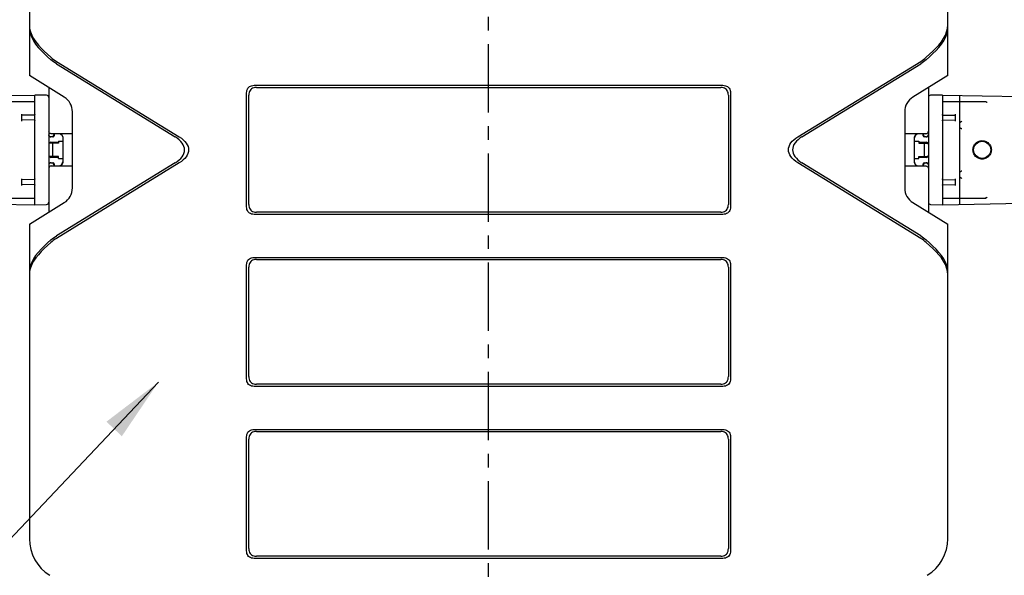
# Model space of a CAD drawing. Units: inches. Extents: x -12541 to 2259, y -6383 to -1365.
# Drawn here: x -2353 to -1895, y -4128 to -3870 of the extents above; entities that cross this region are included whole.
import ezdxf

# ---------------------------------------------------------------- set-up
doc = ezdxf.new("R2010")
doc.units = ezdxf.units.IN
doc.header["$MEASUREMENT"] = 0
doc.linetypes.add('CENTER', pattern=[50.8, 31.75, -6.35, 6.35, -6.35])
doc.styles.add('style1', font='arial.ttf', dxfattribs={"height": 30})
doc.dimstyles.new('d', dxfattribs={"dimtxt": 30, "dimasz": 30, "dimexe": 10, "dimexo": 3, "dimgap": 10, "dimtad": 1, "dimtoh": 1, "dimdec": 0, "dimzin": 0, "dimdsep": 46, "dimtxsty": 'style1', "dimcen": 0.09, "dimadec": 0, "dimazin": 0, "dimtfac": 1, "dimtdec": 0, "dimtofl": 0, "dimtmove": 0, "dimatfit": 3, "dimfxl": 1, "dimtolj": 1, "dimtzin": 0, "dimarcsym": 0})
doc.dimstyles.get("Standard").update_dxf_attribs({"dimtxt": 25, "dimasz": 0.18, "dimexe": 5, "dimexo": 3, "dimgap": 0.09, "dimtad": 1, "dimtoh": 1, "dimdec": 0, "dimzin": 0, "dimdsep": 46, "dimtxsty": 'style1', "dimcen": 20, "dimadec": 0, "dimazin": 0, "dimtfac": 1, "dimtdec": 0, "dimtofl": 0, "dimtmove": 0, "dimatfit": 3, "dimfxl": 1, "dimtolj": 1, "dimtzin": 0, "dimarcsym": 0})

# ---------------------------------------------------------------- blocks, each defined once
blk = doc.blocks.new('*D48')
at = {"color": 0, "lineweight": -2, "transparency": 16777216}
for p, q in [((-1997.22, -3674.85), (-1620.07, -3674.85)), ((-1630.07, -3704.85), (-1630.07, -4735.21)), ((-1762.79, -4765.21), (-1620.07, -4765.21))]:
    blk.add_line(p, q, dxfattribs=at)
at = {"color": 0, "transparency": 16777216}
for points in [[(-1635.07, -3704.85), (-1625.07, -3704.85), (-1630.07, -3674.85)], [(-1635.07, -4735.21), (-1625.07, -4735.21), (-1630.07, -4765.21)]]:
    blk.add_solid(points, dxfattribs=at)
at = {"layer": 'Defpoints', "color": 0, "transparency": 16777216}
for p in [(-2000.22, -3674.85), (-1765.79, -4765.21), (-1630.07, -4765.21)]:
    blk.add_point(p, dxfattribs=at)
at = {"color": 0, "transparency": 16777216, "insert": (-1655.39, -4220.03), "char_height": 30, "attachment_point": 5, "rotation": 90, "style": 'style1'}
blk.add_mtext('\\A1;1090', dxfattribs=at)

msp = doc.modelspace()

# ---------------------------------------------------------------- linework, layer by layer
at = {"linetype": 'CENTER'}
msp.add_line((-2134.55, -4471.76), (-2134.55, -3640.54), dxfattribs=at)
for p, q in [((-2348.05, -3827.35), (-2348.05, -3895.85)), ((-1921.05, -3895.85), (-1921.05, -3827.35)), ((-2348.05, -3872.29), (-2347.93, -3873.89)), ((-1921.18, -3873.89), (-1921.05, -3872.29)), ((-2335.46, -3889.2), (-2278.36, -3924.33)), ((-2335.46, -3890.38), (-2280.27, -3924.33)), ((-1990.75, -3924.33), (-1933.64, -3889.2)), ((-1988.84, -3924.33), (-1933.64, -3890.38)), ((-2331.86, -3905.82), (-2348.05, -3895.85)), ((-1921.05, -3895.85), (-1937.25, -3905.82)), ((-2243.52, -3900.35), (-2025.59, -3900.35)), ((-2382.55, -3905.5), (-2345.55, -3904.85)), ((-2345.55, -3955.85), (-2345.55, -3904.85)), ((-2340.04, -3904.95), (-2345.55, -3904.85)), ((-2339.05, -3901.39), (-2339.05, -3959.32)), ((-2247.05, -3956.82), (-2247.05, -3903.89)), ((-2246.05, -3955.82), (-2246.05, -3904.89)), ((-2242.52, -3901.35), (-2026.59, -3901.35)), ((-2023.05, -3904.89), (-2023.05, -3955.82)), ((-2022.05, -3903.89), (-2022.05, -3956.82)), ((-1930.05, -3901.39), (-1930.05, -3959.32)), ((-1923.55, -3904.85), (-1929.07, -3904.95)), ((-1923.55, -3904.85), (-1923.55, -3955.85)), ((-1923.55, -3904.85), (-1886.55, -3905.5)), ((-1915.55, -3904.99), (-1915.55, -3955.71)), ((-2365.45, -3907.85), (-2345.55, -3907.85)), ((-1923.55, -3907.85), (-1903.65, -3907.85)), ((-2345.66, -3914.16), (-2351.44, -3914.26)), ((-2328.05, -3948.08), (-2328.05, -3912.63)), ((-1941.05, -3912.63), (-1941.05, -3948.08)), ((-1923.45, -3914.16), (-1917.67, -3914.26)), ((-1917.55, -3913.76), (-1917.55, -3916.45)), ((-2351.55, -3916.95), (-2351.55, -3914.26)), ((-2345.66, -3916.55), (-2351.44, -3916.45)), ((-1923.45, -3916.55), (-1917.67, -3916.45)), ((-1915.55, -3917.55), (-1915.43, -3917.55)), ((-2338.9, -3922.11), (-2338.93, -3921.85)), ((-2338.43, -3922.72), (-2338.64, -3922.56)), ((-2328.05, -3922.85), (-2337.93, -3922.85)), ((-1931.18, -3922.85), (-1941.05, -3922.85)), ((-1930.68, -3922.72), (-1930.47, -3922.56)), ((-1930.21, -3922.11), (-1930.18, -3921.85)), ((-1915.43, -3920.16), (-1915.55, -3920.16)), ((-2338.95, -3923.61), (-2338.99, -3923.35)), ((-2334.55, -3927.32), (-2338.85, -3927.24)), ((-2338.25, -3924.32), (-2338.49, -3924.22)), ((-2337.99, -3924.35), (-2338.25, -3924.32)), ((-2337.05, -3924.35), (-2338.05, -3924.35)), ((-2338.05, -3926.85), (-2334.55, -3926.85)), ((-2337.25, -3927.27), (-2337.25, -3933.44)), ((-2336.55, -3923.35), (-2336.55, -3923.85)), ((-2334.55, -3926.35), (-2334.55, -3927.32)), ((-2334.55, -3926.35), (-2332.55, -3926.35)), ((-2332.55, -3924.35), (-2332.55, -3936.35)), ((-1936.55, -3936.35), (-1936.55, -3924.35)), ((-1936.55, -3926.35), (-1934.55, -3926.35)), ((-1934.55, -3926.35), (-1934.55, -3927.32)), ((-1934.55, -3926.85), (-1931.05, -3926.85)), ((-1934.55, -3927.32), (-1930.26, -3927.24)), ((-1932.55, -3923.85), (-1932.55, -3923.35)), ((-1931.05, -3924.35), (-1932.05, -3924.35)), ((-1931.85, -3933.44), (-1931.85, -3927.27)), ((-1931.12, -3924.35), (-1930.86, -3924.32)), ((-1930.86, -3924.32), (-1930.62, -3924.22)), ((-1930.16, -3923.61), (-1930.12, -3923.35)), ((-2334.55, -3933.39), (-2338.85, -3933.46)), ((-2338.25, -3936.39), (-2338.49, -3936.49)), ((-2337.99, -3936.35), (-2338.25, -3936.39)), ((-2334.55, -3933.85), (-2338.05, -3933.85)), ((-2338.05, -3936.35), (-2337.05, -3936.35)), ((-2336.55, -3936.85), (-2336.55, -3937.35)), ((-2280.27, -3936.38), (-2335.46, -3970.33)), ((-2278.36, -3936.38), (-2335.46, -3971.51)), ((-2334.55, -3934.35), (-2334.55, -3933.39)), ((-2334.55, -3934.35), (-2332.55, -3934.35)), ((-1933.64, -3971.51), (-1990.75, -3936.38)), ((-1933.64, -3970.33), (-1988.84, -3936.38)), ((-1936.55, -3934.35), (-1934.55, -3934.35)), ((-1934.55, -3934.35), (-1934.55, -3933.39)), ((-1934.55, -3933.39), (-1930.26, -3933.46)), ((-1931.05, -3933.85), (-1934.55, -3933.85)), ((-1932.55, -3937.35), (-1932.55, -3936.85)), ((-1932.05, -3936.35), (-1931.05, -3936.35)), ((-1931.12, -3936.35), (-1930.86, -3936.39)), ((-1930.86, -3936.39), (-1930.62, -3936.49)), ((-2338.95, -3937.1), (-2338.99, -3937.35)), ((-2338.9, -3938.6), (-2338.93, -3938.85)), ((-2338.43, -3937.99), (-2338.64, -3938.15)), ((-2337.93, -3937.85), (-2328.05, -3937.85)), ((-1941.05, -3937.85), (-1931.18, -3937.85)), ((-1930.68, -3937.99), (-1930.47, -3938.15)), ((-1930.21, -3938.6), (-1930.18, -3938.85)), ((-1930.16, -3937.1), (-1930.12, -3937.35)), ((-1915.55, -3940.55), (-1915.43, -3940.55)), ((-2351.55, -3946.95), (-2351.55, -3944.26)), ((-2345.66, -3944.16), (-2351.44, -3944.26)), ((-1923.45, -3944.16), (-1917.67, -3944.26)), ((-1917.55, -3943.76), (-1917.55, -3946.45)), ((-1915.43, -3943.16), (-1915.55, -3943.16)), ((-2345.66, -3946.55), (-2351.44, -3946.45)), ((-1923.45, -3946.55), (-1917.67, -3946.45)), ((-2382.55, -3955.21), (-2345.55, -3955.85)), ((-2365.45, -3952.85), (-2345.55, -3952.85)), ((-2348.05, -3964.85), (-2331.86, -3954.89)), ((-1937.25, -3954.89), (-1921.05, -3964.85)), ((-1923.55, -3952.85), (-1903.65, -3952.85)), ((-1923.55, -3955.85), (-1886.55, -3955.21)), ((-2345.55, -3955.85), (-2340.04, -3955.76)), ((-2026.59, -3959.35), (-2242.52, -3959.35)), ((-1929.07, -3955.76), (-1923.55, -3955.85)), ((-2025.59, -3960.35), (-2243.52, -3960.35)), ((-2348.05, -3964.85), (-2348.05, -4111.18)), ((-1921.05, -4111.18), (-1921.05, -3964.85)), ((-2243.52, -3980.35), (-2025.59, -3980.35)), ((-2242.52, -3981.35), (-2026.59, -3981.35)), ((-2347.93, -3986.82), (-2348.05, -3988.42)), ((-2247.05, -4036.82), (-2247.05, -3983.89)), ((-2246.05, -4035.82), (-2246.05, -3984.89)), ((-2023.05, -3984.89), (-2023.05, -4035.82)), ((-2022.05, -3983.89), (-2022.05, -4036.82)), ((-1921.05, -3988.42), (-1921.18, -3986.82)), ((-2025.59, -4040.35), (-2243.52, -4040.35)), ((-2026.59, -4039.35), (-2242.52, -4039.35)), ((-2243.52, -4060.35), (-2025.59, -4060.35)), ((-2247.05, -4116.82), (-2247.05, -4063.89)), ((-2246.05, -4115.82), (-2246.05, -4064.89)), ((-2242.52, -4061.35), (-2026.59, -4061.35)), ((-2023.05, -4064.89), (-2023.05, -4115.82)), ((-2022.05, -4063.89), (-2022.05, -4116.82)), ((-2026.59, -4119.35), (-2242.52, -4119.35)), ((-2025.59, -4120.35), (-2243.52, -4120.35))]:
    msp.add_line(p, q)
for points in [[(-2348.05, -3873.47), (-2347.93, -3875.05), (-2347.57, -3876.62), (-2346.97, -3878.17), (-2346.16, -3879.69), (-2345.15, -3881.2), (-2343.97, -3882.68), (-2342.62, -3884.16), (-2341.15, -3885.62), (-2339.62, -3887.04), (-2338.05, -3888.44)], [(-2347.93, -3873.89), (-2347.55, -3875.49), (-2346.94, -3877.06), (-2346.11, -3878.61), (-2345.08, -3880.13), (-2343.88, -3881.61), (-2342.55, -3883.06), (-2341.11, -3884.48), (-2339.6, -3885.88), (-2338.05, -3887.26)], [(-1931.05, -3888.44), (-1929.49, -3887.04), (-1927.96, -3885.62), (-1926.49, -3884.16), (-1925.14, -3882.68), (-1923.96, -3881.2), (-1922.95, -3879.69), (-1922.14, -3878.17), (-1921.54, -3876.62), (-1921.18, -3875.05), (-1921.05, -3873.47)], [(-1931.05, -3887.26), (-1929.51, -3885.88), (-1928, -3884.48), (-1926.56, -3883.06), (-1925.23, -3881.61), (-1924.03, -3880.13), (-1923, -3878.61), (-1922.17, -3877.06), (-1921.56, -3875.49), (-1921.18, -3873.89)], [(-2338.05, -3887.26), (-2337.42, -3887.81), (-2336.78, -3888.31), (-2336.12, -3888.77), (-2335.46, -3889.2)], [(-2335.46, -3890.38), (-2336.12, -3889.95), (-2336.78, -3889.48), (-2337.42, -3888.98), (-2338.05, -3888.44)], [(-1933.64, -3889.2), (-1932.98, -3888.77), (-1932.33, -3888.31), (-1931.69, -3887.81), (-1931.05, -3887.26)], [(-1931.05, -3888.44), (-1931.69, -3888.98), (-1932.33, -3889.48), (-1932.98, -3889.95), (-1933.64, -3890.38)], [(-2247.05, -3903.89), (-2247.01, -3903.26), (-2246.9, -3902.68), (-2246.7, -3902.16), (-2246.44, -3901.7), (-2246.11, -3901.3), (-2245.71, -3900.97), (-2245.25, -3900.71), (-2244.73, -3900.51), (-2244.15, -3900.4), (-2243.52, -3900.35)], [(-2025.59, -3900.35), (-2024.96, -3900.4), (-2024.38, -3900.51), (-2023.86, -3900.71), (-2023.4, -3900.97), (-2023, -3901.3), (-2022.67, -3901.69), (-2022.41, -3902.16), (-2022.21, -3902.68), (-2022.1, -3903.26), (-2022.05, -3903.89)], [(-2242.52, -3901.35), (-2243.15, -3901.4), (-2243.73, -3901.51), (-2244.25, -3901.71), (-2244.71, -3901.97), (-2245.11, -3902.3), (-2245.44, -3902.7), (-2245.7, -3903.16), (-2245.9, -3903.68), (-2246.01, -3904.26), (-2246.05, -3904.89)], [(-2023.05, -3904.89), (-2023.1, -3904.26), (-2023.21, -3903.68), (-2023.41, -3903.16), (-2023.67, -3902.69), (-2024, -3902.3), (-2024.4, -3901.97), (-2024.86, -3901.71), (-2025.38, -3901.51), (-2025.96, -3901.4), (-2026.59, -3901.35)], [(-1903.65, -3907.85), (-1903.59, -3907.86), (-1903.54, -3907.87), (-1903.48, -3907.88), (-1903.43, -3907.9)], [(-1902.74, -3908.35), (-1902.88, -3908.26), (-1903.01, -3908.17), (-1903.13, -3908.08), (-1903.24, -3908.01), (-1903.34, -3907.95), (-1903.43, -3907.9)], [(-2351.44, -3914.26), (-2351.46, -3914.25), (-2351.48, -3914.22), (-2351.5, -3914.17), (-2351.52, -3914.11), (-2351.54, -3914.04), (-2351.55, -3913.95), (-2351.55, -3913.86), (-2351.55, -3913.76)], [(-2345.55, -3913.88), (-2345.57, -3913.96), (-2345.58, -3914.03), (-2345.6, -3914.08), (-2345.62, -3914.12), (-2345.64, -3914.15), (-2345.66, -3914.16)], [(-1923.45, -3914.16), (-1923.47, -3914.15), (-1923.49, -3914.12), (-1923.51, -3914.08), (-1923.53, -3914.03), (-1923.54, -3913.96), (-1923.55, -3913.88)], [(-1917.55, -3913.76), (-1917.56, -3913.86), (-1917.56, -3913.95), (-1917.57, -3914.04), (-1917.59, -3914.11), (-1917.61, -3914.17), (-1917.63, -3914.22), (-1917.65, -3914.25), (-1917.67, -3914.26)], [(-2351.55, -3916.95), (-2351.55, -3916.85), (-2351.55, -3916.76), (-2351.54, -3916.67), (-2351.52, -3916.6), (-2351.5, -3916.53), (-2351.48, -3916.49), (-2351.46, -3916.46), (-2351.44, -3916.45)], [(-2345.66, -3916.55), (-2345.64, -3916.56), (-2345.62, -3916.58), (-2345.6, -3916.63), (-2345.58, -3916.68), (-2345.57, -3916.75), (-2345.55, -3916.83)], [(-1923.55, -3916.83), (-1923.54, -3916.75), (-1923.53, -3916.68), (-1923.51, -3916.63), (-1923.49, -3916.58), (-1923.47, -3916.56), (-1923.45, -3916.55)], [(-1917.67, -3916.45), (-1917.65, -3916.46), (-1917.63, -3916.49), (-1917.61, -3916.53), (-1917.59, -3916.6), (-1917.57, -3916.67), (-1917.56, -3916.76), (-1917.56, -3916.85), (-1917.55, -3916.95)], [(-1915.43, -3917.55), (-1915.38, -3917.54), (-1915.32, -3917.53), (-1915.26, -3917.5), (-1915.18, -3917.46), (-1915.1, -3917.41), (-1915.01, -3917.36), (-1914.91, -3917.29), (-1914.8, -3917.22), (-1914.69, -3917.15), (-1914.57, -3917.06)], [(-2338.64, -3922.56), (-2338.8, -3922.35), (-2338.9, -3922.11)], [(-2337.93, -3922.85), (-2338.19, -3922.82), (-2338.43, -3922.72)], [(-1931.18, -3922.85), (-1930.92, -3922.82), (-1930.68, -3922.72)], [(-1930.47, -3922.56), (-1930.31, -3922.35), (-1930.21, -3922.11)], [(-1914.57, -3920.64), (-1914.69, -3920.56), (-1914.8, -3920.49), (-1914.91, -3920.42), (-1915.01, -3920.35), (-1915.1, -3920.3), (-1915.18, -3920.25), (-1915.26, -3920.21), (-1915.32, -3920.18), (-1915.38, -3920.17), (-1915.43, -3920.16)], [(-2338.49, -3924.22), (-2338.69, -3924.06), (-2338.85, -3923.85), (-2338.95, -3923.61)], [(-2280.27, -3936.38), (-2279.3, -3935.73), (-2278.44, -3935.04), (-2277.69, -3934.32), (-2277.06, -3933.56), (-2276.57, -3932.78), (-2276.21, -3931.98), (-2276, -3931.19), (-2275.92, -3930.39), (-2275.98, -3929.6), (-2276.19, -3928.8), (-2276.53, -3928), (-2277.03, -3927.2), (-2277.66, -3926.43), (-2278.41, -3925.69), (-2279.28, -3924.99), (-2280.27, -3924.33)], [(-2278.36, -3924.33), (-2277.38, -3924.99), (-2276.51, -3925.69), (-2275.75, -3926.43), (-2275.12, -3927.2), (-2274.63, -3928), (-2274.28, -3928.8), (-2274.08, -3929.6), (-2274.02, -3930.39), (-2274.09, -3931.19), (-2274.3, -3931.98), (-2274.66, -3932.78), (-2275.15, -3933.56), (-2275.78, -3934.32), (-2276.53, -3935.04), (-2277.39, -3935.73), (-2278.36, -3936.38)], [(-1990.75, -3936.38), (-1991.73, -3935.72), (-1992.6, -3935.02), (-1993.36, -3934.28), (-1993.99, -3933.51), (-1994.48, -3932.71), (-1994.83, -3931.91), (-1995.03, -3931.11), (-1995.09, -3930.32), (-1995.02, -3929.52), (-1994.81, -3928.73), (-1994.45, -3927.93), (-1993.96, -3927.15), (-1993.33, -3926.39), (-1992.58, -3925.67), (-1991.72, -3924.98), (-1990.75, -3924.33)], [(-1988.84, -3924.33), (-1989.81, -3924.98), (-1990.67, -3925.67), (-1991.42, -3926.39), (-1992.05, -3927.15), (-1992.54, -3927.93), (-1992.9, -3928.73), (-1993.11, -3929.52), (-1993.18, -3930.32), (-1993.12, -3931.11), (-1992.92, -3931.91), (-1992.57, -3932.71), (-1992.08, -3933.51), (-1991.45, -3934.28), (-1990.69, -3935.02), (-1989.83, -3935.72), (-1988.84, -3936.38)], [(-1930.62, -3924.22), (-1930.41, -3924.06), (-1930.26, -3923.85), (-1930.16, -3923.61)], [(-1905.05, -3934.63), (-1905.54, -3934.61), (-1906.01, -3934.53), (-1906.47, -3934.39), (-1906.91, -3934.21), (-1907.33, -3933.98), (-1907.72, -3933.7), (-1908.08, -3933.38), (-1908.4, -3933.02), (-1908.68, -3932.63), (-1908.91, -3932.21), (-1909.09, -3931.77), (-1909.23, -3931.31), (-1909.31, -3930.83), (-1909.33, -3930.35), (-1909.31, -3929.88), (-1909.23, -3929.4), (-1909.09, -3928.94), (-1908.91, -3928.5), (-1908.68, -3928.08), (-1908.4, -3927.69), (-1908.08, -3927.33), (-1907.72, -3927.01), (-1907.33, -3926.73), (-1906.91, -3926.5), (-1906.47, -3926.32), (-1906.01, -3926.18), (-1905.54, -3926.1), (-1905.05, -3926.07)], [(-1905.05, -3926.07), (-1904.57, -3926.1), (-1904.1, -3926.18), (-1903.64, -3926.31), (-1903.2, -3926.5), (-1902.78, -3926.73), (-1902.39, -3927.01), (-1902.03, -3927.33), (-1901.71, -3927.69), (-1901.43, -3928.08), (-1901.2, -3928.5), (-1901.01, -3928.94), (-1900.88, -3929.4), (-1900.8, -3929.87), (-1900.77, -3930.35), (-1900.8, -3930.83), (-1900.88, -3931.31), (-1901.01, -3931.77), (-1901.2, -3932.21), (-1901.43, -3932.63), (-1901.71, -3933.02), (-1902.03, -3933.38), (-1902.39, -3933.7), (-1902.78, -3933.98), (-1903.2, -3934.21), (-1903.64, -3934.39), (-1904.1, -3934.53), (-1904.57, -3934.61), (-1905.05, -3934.63)], [(-2338.49, -3936.49), (-2338.69, -3936.65), (-2338.85, -3936.85), (-2338.95, -3937.1)], [(-1930.62, -3936.49), (-1930.41, -3936.65), (-1930.26, -3936.85), (-1930.16, -3937.1)], [(-2338.64, -3938.15), (-2338.8, -3938.35), (-2338.9, -3938.6)], [(-2337.93, -3937.85), (-2338.19, -3937.89), (-2338.43, -3937.99)], [(-1931.18, -3937.85), (-1930.92, -3937.89), (-1930.68, -3937.99)], [(-1930.47, -3938.15), (-1930.31, -3938.35), (-1930.21, -3938.6)], [(-1915.43, -3940.55), (-1915.38, -3940.54), (-1915.32, -3940.53), (-1915.26, -3940.5), (-1915.18, -3940.46), (-1915.1, -3940.41), (-1915.01, -3940.36), (-1914.91, -3940.29), (-1914.8, -3940.22), (-1914.69, -3940.15), (-1914.57, -3940.06)], [(-2351.44, -3944.26), (-2351.46, -3944.25), (-2351.48, -3944.22), (-2351.5, -3944.17), (-2351.52, -3944.11), (-2351.54, -3944.04), (-2351.55, -3943.95), (-2351.55, -3943.86), (-2351.55, -3943.76)], [(-2345.55, -3943.88), (-2345.57, -3943.96), (-2345.58, -3944.03), (-2345.6, -3944.08), (-2345.62, -3944.12), (-2345.64, -3944.15), (-2345.66, -3944.16)], [(-1923.45, -3944.16), (-1923.47, -3944.15), (-1923.49, -3944.12), (-1923.51, -3944.08), (-1923.53, -3944.03), (-1923.54, -3943.96), (-1923.55, -3943.88)], [(-1917.55, -3943.76), (-1917.56, -3943.86), (-1917.56, -3943.95), (-1917.57, -3944.04), (-1917.59, -3944.11), (-1917.61, -3944.17), (-1917.63, -3944.22), (-1917.65, -3944.25), (-1917.67, -3944.26)], [(-1914.57, -3943.64), (-1914.69, -3943.56), (-1914.8, -3943.49), (-1914.91, -3943.42), (-1915.01, -3943.35), (-1915.1, -3943.3), (-1915.18, -3943.25), (-1915.26, -3943.21), (-1915.32, -3943.18), (-1915.38, -3943.17), (-1915.43, -3943.16)], [(-2351.55, -3946.95), (-2351.55, -3946.85), (-2351.55, -3946.76), (-2351.54, -3946.67), (-2351.52, -3946.6), (-2351.5, -3946.53), (-2351.48, -3946.49), (-2351.46, -3946.46), (-2351.44, -3946.45)], [(-2345.66, -3946.55), (-2345.64, -3946.56), (-2345.62, -3946.58), (-2345.6, -3946.63), (-2345.58, -3946.68), (-2345.57, -3946.75), (-2345.55, -3946.83)], [(-1923.55, -3946.83), (-1923.54, -3946.75), (-1923.53, -3946.68), (-1923.51, -3946.63), (-1923.49, -3946.58), (-1923.47, -3946.56), (-1923.45, -3946.55)], [(-1917.67, -3946.45), (-1917.65, -3946.46), (-1917.63, -3946.49), (-1917.61, -3946.53), (-1917.59, -3946.6), (-1917.57, -3946.67), (-1917.56, -3946.76), (-1917.56, -3946.85), (-1917.55, -3946.95)], [(-1903.43, -3952.8), (-1903.48, -3952.82), (-1903.54, -3952.84), (-1903.59, -3952.85), (-1903.65, -3952.85)], [(-1903.43, -3952.8), (-1903.34, -3952.76), (-1903.24, -3952.7), (-1903.13, -3952.62), (-1903.01, -3952.54), (-1902.88, -3952.45), (-1902.74, -3952.35)], [(-2243.52, -3960.35), (-2244.15, -3960.31), (-2244.73, -3960.2), (-2245.25, -3960), (-2245.71, -3959.74), (-2246.11, -3959.41), (-2246.44, -3959.01), (-2246.7, -3958.55), (-2246.9, -3958.03), (-2247.01, -3957.45), (-2247.05, -3956.82)], [(-2246.05, -3955.82), (-2246.01, -3956.45), (-2245.9, -3957.03), (-2245.7, -3957.55), (-2245.44, -3958.01), (-2245.11, -3958.41), (-2244.71, -3958.74), (-2244.25, -3959), (-2243.73, -3959.2), (-2243.15, -3959.31), (-2242.52, -3959.35)], [(-2026.59, -3959.35), (-2025.96, -3959.31), (-2025.38, -3959.2), (-2024.86, -3959), (-2024.39, -3958.74), (-2024, -3958.41), (-2023.67, -3958.01), (-2023.41, -3957.55), (-2023.21, -3957.03), (-2023.1, -3956.45), (-2023.05, -3955.82)], [(-2022.05, -3956.82), (-2022.1, -3957.45), (-2022.21, -3958.03), (-2022.41, -3958.55), (-2022.67, -3959.01), (-2023, -3959.41), (-2023.39, -3959.74), (-2023.86, -3960), (-2024.38, -3960.2), (-2024.96, -3960.31), (-2025.59, -3960.35)], [(-2338.05, -3972.27), (-2339.62, -3973.67), (-2341.15, -3975.09), (-2342.62, -3976.55), (-2343.97, -3978.03), (-2345.15, -3979.51), (-2346.16, -3981.01), (-2346.97, -3982.54), (-2347.57, -3984.09), (-2347.93, -3985.66), (-2348.05, -3987.24)], [(-2338.05, -3973.44), (-2339.6, -3974.82), (-2341.11, -3976.23), (-2342.55, -3977.65), (-2343.88, -3979.1), (-2345.08, -3980.58), (-2346.11, -3982.1), (-2346.94, -3983.65), (-2347.55, -3985.22), (-2347.93, -3986.82)], [(-2338.05, -3972.27), (-2337.42, -3971.73), (-2336.78, -3971.22), (-2336.12, -3970.76), (-2335.46, -3970.33)], [(-2335.46, -3971.51), (-2336.12, -3971.93), (-2336.78, -3972.4), (-2337.42, -3972.9), (-2338.05, -3973.44)], [(-1933.64, -3970.33), (-1932.98, -3970.76), (-1932.33, -3971.22), (-1931.69, -3971.73), (-1931.05, -3972.27)], [(-1931.05, -3973.44), (-1931.69, -3972.9), (-1932.33, -3972.4), (-1932.98, -3971.93), (-1933.64, -3971.51)], [(-1921.05, -3987.24), (-1921.18, -3985.66), (-1921.54, -3984.09), (-1922.14, -3982.54), (-1922.95, -3981.01), (-1923.96, -3979.51), (-1925.14, -3978.03), (-1926.49, -3976.55), (-1927.96, -3975.09), (-1929.49, -3973.67), (-1931.05, -3972.27)], [(-1921.18, -3986.82), (-1921.56, -3985.22), (-1922.17, -3983.65), (-1923, -3982.1), (-1924.03, -3980.58), (-1925.23, -3979.1), (-1926.56, -3977.65), (-1928, -3976.23), (-1929.51, -3974.82), (-1931.05, -3973.44)], [(-2247.05, -3983.89), (-2247.01, -3983.26), (-2246.9, -3982.68), (-2246.7, -3982.16), (-2246.44, -3981.7), (-2246.11, -3981.3), (-2245.71, -3980.97), (-2245.25, -3980.71), (-2244.73, -3980.51), (-2244.15, -3980.4), (-2243.52, -3980.35)], [(-2242.52, -3981.35), (-2243.15, -3981.4), (-2243.73, -3981.51), (-2244.25, -3981.71), (-2244.71, -3981.97), (-2245.11, -3982.3), (-2245.44, -3982.7), (-2245.7, -3983.16), (-2245.9, -3983.68), (-2246.01, -3984.26), (-2246.05, -3984.89)], [(-2023.05, -3984.89), (-2023.1, -3984.26), (-2023.21, -3983.68), (-2023.41, -3983.16), (-2023.67, -3982.69), (-2024, -3982.3), (-2024.4, -3981.97), (-2024.86, -3981.71), (-2025.38, -3981.51), (-2025.96, -3981.4), (-2026.59, -3981.35)], [(-2025.59, -3980.35), (-2024.96, -3980.4), (-2024.38, -3980.51), (-2023.86, -3980.71), (-2023.4, -3980.97), (-2023, -3981.3), (-2022.67, -3981.69), (-2022.41, -3982.16), (-2022.21, -3982.68), (-2022.1, -3983.26), (-2022.05, -3983.89)], [(-2243.52, -4040.35), (-2244.15, -4040.31), (-2244.73, -4040.2), (-2245.25, -4040), (-2245.71, -4039.74), (-2246.11, -4039.41), (-2246.44, -4039.01), (-2246.7, -4038.55), (-2246.9, -4038.03), (-2247.01, -4037.45), (-2247.05, -4036.82)], [(-2246.05, -4035.82), (-2246.01, -4036.45), (-2245.9, -4037.03), (-2245.7, -4037.55), (-2245.44, -4038.01), (-2245.11, -4038.41), (-2244.71, -4038.74), (-2244.25, -4039), (-2243.73, -4039.2), (-2243.15, -4039.31), (-2242.52, -4039.35)], [(-2026.59, -4039.35), (-2025.96, -4039.31), (-2025.38, -4039.2), (-2024.86, -4039), (-2024.39, -4038.74), (-2024, -4038.41), (-2023.67, -4038.01), (-2023.41, -4037.55), (-2023.21, -4037.03), (-2023.1, -4036.45), (-2023.05, -4035.82)], [(-2022.05, -4036.82), (-2022.1, -4037.45), (-2022.21, -4038.03), (-2022.41, -4038.55), (-2022.67, -4039.01), (-2023, -4039.41), (-2023.39, -4039.74), (-2023.86, -4040), (-2024.38, -4040.2), (-2024.96, -4040.31), (-2025.59, -4040.35)], [(-2247.05, -4063.89), (-2247.01, -4063.26), (-2246.9, -4062.68), (-2246.7, -4062.16), (-2246.44, -4061.7), (-2246.11, -4061.3), (-2245.71, -4060.97), (-2245.25, -4060.71), (-2244.73, -4060.51), (-2244.15, -4060.4), (-2243.52, -4060.35)], [(-2025.59, -4060.35), (-2024.96, -4060.4), (-2024.38, -4060.51), (-2023.86, -4060.71), (-2023.4, -4060.97), (-2023, -4061.3), (-2022.67, -4061.69), (-2022.41, -4062.16), (-2022.21, -4062.68), (-2022.1, -4063.26), (-2022.05, -4063.89)], [(-2242.52, -4061.35), (-2243.15, -4061.4), (-2243.73, -4061.51), (-2244.25, -4061.71), (-2244.71, -4061.97), (-2245.11, -4062.3), (-2245.44, -4062.7), (-2245.7, -4063.16), (-2245.9, -4063.68), (-2246.01, -4064.26), (-2246.05, -4064.89)], [(-2023.05, -4064.89), (-2023.1, -4064.26), (-2023.21, -4063.68), (-2023.41, -4063.16), (-2023.67, -4062.69), (-2024, -4062.3), (-2024.4, -4061.97), (-2024.86, -4061.71), (-2025.38, -4061.51), (-2025.96, -4061.4), (-2026.59, -4061.35)], [(-2243.52, -4120.35), (-2244.15, -4120.31), (-2244.73, -4120.2), (-2245.25, -4120), (-2245.71, -4119.74), (-2246.11, -4119.41), (-2246.44, -4119.01), (-2246.7, -4118.55), (-2246.9, -4118.03), (-2247.01, -4117.45), (-2247.05, -4116.82)], [(-2246.05, -4115.82), (-2246.01, -4116.45), (-2245.9, -4117.03), (-2245.7, -4117.55), (-2245.44, -4118.01), (-2245.11, -4118.41), (-2244.71, -4118.74), (-2244.25, -4119), (-2243.73, -4119.2), (-2243.15, -4119.31), (-2242.52, -4119.35)], [(-2026.59, -4119.35), (-2025.96, -4119.31), (-2025.38, -4119.2), (-2024.86, -4119), (-2024.39, -4118.74), (-2024, -4118.41), (-2023.67, -4118.01), (-2023.41, -4117.55), (-2023.21, -4117.03), (-2023.1, -4116.45), (-2023.05, -4115.82)], [(-2022.05, -4116.82), (-2022.1, -4117.45), (-2022.21, -4118.03), (-2022.41, -4118.55), (-2022.67, -4119.01), (-2023, -4119.41), (-2023.39, -4119.74), (-2023.86, -4120), (-2024.38, -4120.2), (-2024.96, -4120.31), (-2025.59, -4120.35)]]:
    msp.add_lwpolyline(points)
msp.add_circle((-1905.05, -3930.35), 4)
for centre, radius, start, end in [((-2340.05, -3905.95), 1, 0, 89), ((-1929.05, -3905.95), 1, 91, 179.9979), ((-2336.05, -3912.63), 8, 0, 58.4), ((-1933.05, -3912.63), 8, 121.6, 180), ((-2336.25, -3923.35), 0.5, 90, 180), ((-2336.05, -3923.35), 0.5, 90, 180), ((-2334.55, -3924.85), 2, 33.134, 90), ((-2334.05, -3924.35), 1.5, 0, 90), ((-1934.55, -3924.85), 2, 90, 175.5781), ((-1935.05, -3924.35), 1.5, 90, 180), ((-1933.05, -3923.35), 0.5, 0, 90), ((-1932.85, -3923.35), 0.5, 0, 90), ((-2338.05, -3923.35), 1, 180, 270), ((-2338.05, -3927.85), 1, 90, 180), ((-2337.75, -3923.35), 1, 285, 360), ((-2337.05, -3923.85), 0.5, 270, 0), ((-1932.05, -3923.85), 0.5, 180, 270), ((-1931.35, -3923.35), 1, 180, 255), ((-1931.05, -3923.35), 1, 270, 0), ((-1931.05, -3927.85), 1, 0, 90), ((-2338.05, -3932.85), 1, 180, 270), ((-2338.05, -3937.35), 1, 90, 180), ((-2337.75, -3937.35), 1, 0, 75), ((-2337.05, -3936.85), 0.5, 0, 90), ((-2334.55, -3935.85), 2, 270, 355.5781), ((-2334.05, -3936.35), 1.5, 270, 0), ((-1935.05, -3936.35), 1.5, 180, 270), ((-1934.55, -3935.85), 2, 187.5, 270), ((-1932.05, -3936.85), 0.5, 90, 180), ((-1931.35, -3937.35), 1, 105, 180), ((-1931.05, -3932.85), 1, 270, 0), ((-1931.05, -3937.35), 1, 0, 90), ((-2336.25, -3937.35), 0.5, 180, 270), ((-2336.05, -3937.35), 0.5, 180, 270), ((-1933.05, -3937.35), 0.5, 270, 0), ((-1932.85, -3937.35), 0.5, 270, 0), ((-2336.05, -3948.08), 8, 301.6, 0), ((-1933.05, -3948.08), 8, 180, 238.4), ((-2340.05, -3954.76), 1, 271, 359.9979), ((-1929.05, -3954.76), 1, 180, 269), ((-2328.05, -4111.18), 20, 180, 238.3925), ((-1941.05, -4111.18), 20, 301.6075, 0)]:
    msp.add_arc(centre, radius, start, end)

# ---------------------------------------------------------------- dimensions: what is measured, and where the dimension line sits
at = {"color": 7}
dim = msp.add_linear_dim(base=(-1630.07, -4765.21), p1=(-2000.22, -3674.85), p2=(-1765.79, -4765.21), angle=90, dimstyle='d', dxfattribs=at)
dim.commit()
dim.dimension.update_dxf_attribs({"geometry": '*D48', "text_midpoint": (-1630.07, -4220.03), "dimtype": 160})

# ---------------------------------------------------------------- leaders
msp.add_leader([(-2288.03, -4038.34), (-2424.29, -4182.6), (-2597.41, -4182.35)], dimstyle='Standard', override={"dimasz": 30, "dimgap": 5}, dxfattribs=at)

doc.saveas('drawing.dxf')
